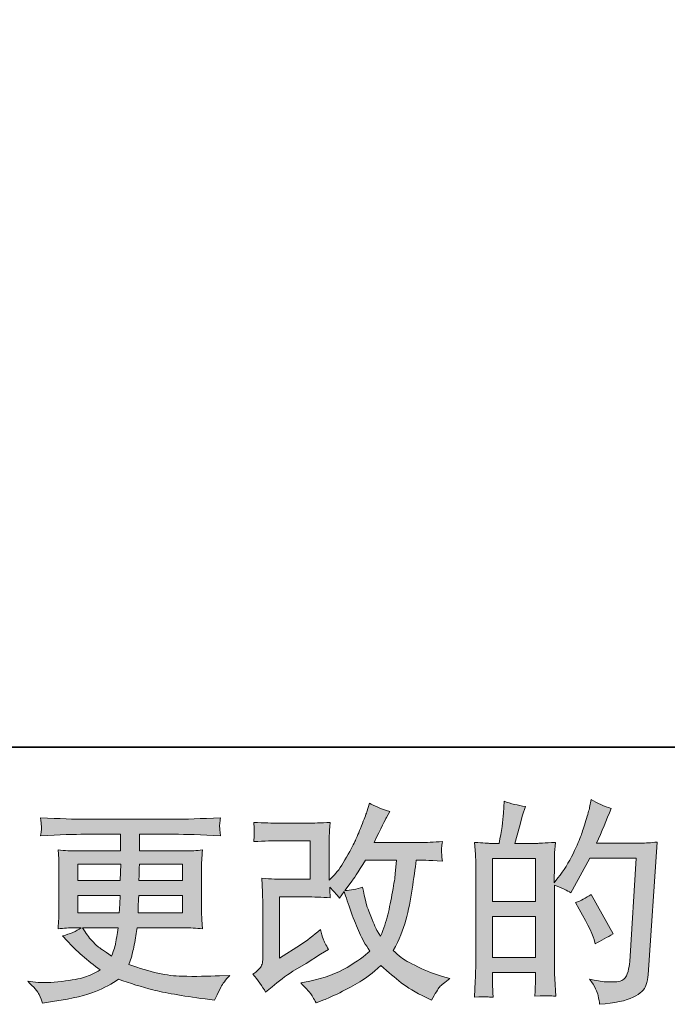
# Model space of a CAD drawing. Units: inches. Extents: x -617 to 800, y -658 to 349.
# Drawn here: x -20 to 81, y -657 to -504 of the extents above; entities that cross this region are included whole.
import ezdxf

# ---------------------------------------------------------------- set-up
doc = ezdxf.new("R2010")
doc.units = ezdxf.units.IN
doc.header["$MEASUREMENT"] = 0
doc.layers.add('图层 1', color=7, linetype='Continuous')

msp = doc.modelspace()

# ---------------------------------------------------------------- hatches: boundary and pattern name
at = {"layer": '图层 1'}
h = msp.add_hatch(color=7, dxfattribs=at)
h.dxf.hatch_style = 2
edge = h.paths.add_edge_path()
edge.add_spline(control_points=[(18.22, -655.5), (18.22, -655.5), (19.22, -654.63), (19.22, -654.63), (20.21, -653.79), (21.29, -652.98), (22.49, -652.21), (22.49, -652.21), (24.55, -650.98), (24.55, -650.98), (24.55, -650.98), (26.77, -649.55), (26.77, -649.55), (26.77, -649.55), (28.04, -648.79), (28.04, -648.79), (27.64, -648.1), (27.37, -647.56), (27.22, -647.17), (27.08, -646.78), (26.93, -646.3), (26.77, -645.7), (25.69, -646.65), (24.66, -647.44), (23.68, -648.06), (23.68, -648.06), (20.4, -650.18), (20.4, -650.18), (20.4, -650.18), (20.4, -640.59), (20.4, -640.59), (20.4, -640.59), (24.55, -640.59), (24.55, -640.59), (25.69, -640.59), (26.94, -640.64), (28.32, -640.75), (28.27, -640.2), (28.25, -639.64), (28.25, -639.06), (28.76, -639.62), (29.27, -640.19), (29.78, -640.79), (29.78, -640.79), (30.5, -639.76), (30.5, -639.76), (30.77, -640.62), (31.13, -641.68), (31.58, -642.96), (32.04, -644.23), (32.47, -645.31), (32.88, -646.21), (33.29, -647.11), (33.82, -648.06), (34.49, -649.05), (33.74, -649.81), (32.55, -650.66), (30.94, -651.61), (29.32, -652.56), (27.39, -653.27), (25.13, -653.74), (25.13, -653.74), (23.73, -654.03), (23.73, -654.03), (24.48, -654.81), (24.97, -655.34), (25.2, -655.64), (25.42, -655.94), (25.73, -656.45), (26.09, -657.16), (26.09, -657.16), (27.33, -656.69), (27.33, -656.69), (27.8, -656.51), (28.63, -656.14), (29.8, -655.56), (30.98, -654.99), (32.02, -654.42), (32.93, -653.88), (33.83, -653.34), (34.93, -652.49), (36.21, -651.31), (37.41, -652.37), (38.48, -653.27), (39.4, -654), (40.33, -654.73), (41.63, -655.51), (43.32, -656.33), (43.32, -656.33), (44.12, -656.72), (44.12, -656.72), (44.74, -655.66), (45.16, -654.98), (45.41, -654.68), (45.65, -654.38), (46.2, -653.94), (47.03, -653.34), (47.03, -653.34), (45.84, -653.01), (45.84, -653.01), (44.63, -652.67), (43.35, -652.18), (42.01, -651.52), (40.67, -650.87), (39.79, -650.38), (39.39, -650.05), (38.98, -649.72), (38.57, -649.35), (38.17, -648.96), (39.08, -647.32), (39.73, -645.73), (40.14, -644.21), (40.53, -642.68), (40.86, -641.08), (41.11, -639.4), (41.36, -637.73), (41.58, -636.21), (41.76, -634.83), (41.76, -634.83), (42.29, -634.83), (42.29, -634.83), (42.38, -634.83), (43.56, -634.89), (45.84, -635), (45.75, -634.15), (45.7, -633.65), (45.69, -633.5), (45.68, -633.34), (45.69, -633.15), (45.71, -632.92), (45.73, -632.69), (45.78, -632.36), (45.84, -631.92), (44.49, -632.06), (43.31, -632.11), (42.29, -632.09), (42.29, -632.09), (35.16, -632.09), (35.16, -632.09), (36.26, -629.81), (36.91, -628.52), (37.11, -628.18), (37.11, -628.18), (37.64, -627.25), (37.64, -627.25), (36.2, -626.81), (35.14, -626.37), (34.46, -625.93), (34.46, -625.93), (34.03, -627.32), (34.03, -627.32), (33.89, -627.72), (33.61, -628.45), (33.19, -629.5), (32.77, -630.55), (32.46, -631.32), (32.25, -631.77), (32.04, -632.22), (31.58, -633.09), (30.87, -634.36), (30.16, -635.63), (29.53, -636.56), (28.98, -637.14), (28.98, -637.14), (28.14, -638), (28.14, -638), (28.14, -638), (28.14, -632.55), (28.14, -632.55), (28.14, -632.02), (28.15, -631.51), (28.16, -631.04), (28.17, -630.55), (28.22, -629.85), (28.32, -628.95), (26.86, -629.04), (25.68, -629.07), (24.79, -629.07), (24.79, -629.07), (20.34, -629.07), (20.34, -629.07), (19.27, -629.07), (17.95, -629.04), (16.35, -628.95), (16.35, -628.95), (16.45, -629.83), (16.45, -629.83), (16.45, -629.83), (16.45, -630.45), (16.45, -630.45), (16.45, -630.45), (16.45, -630.91), (16.45, -630.91), (16.43, -631.15), (16.39, -631.49), (16.35, -631.96), (18.08, -631.87), (19.44, -631.82), (20.43, -631.82), (20.43, -631.82), (25.18, -631.82), (25.18, -631.82), (25.18, -631.82), (25.18, -637.84), (25.18, -637.84), (25.18, -637.84), (21.27, -637.84), (21.27, -637.84), (20.25, -637.84), (19.04, -637.79), (17.62, -637.68), (17.62, -637.68), (17.73, -639.87), (17.73, -639.87), (17.76, -640.88), (17.79, -641.53), (17.79, -641.82), (17.79, -641.82), (17.79, -649.82), (17.79, -649.82), (17.79, -650.26), (17.76, -650.62), (17.71, -650.89), (17.65, -651.17), (17.55, -651.41), (17.41, -651.62), (17.27, -651.83), (16.87, -652.19), (16.23, -652.67), (17.03, -653.6), (17.69, -654.54), (18.22, -655.5)], knot_values=[0, 0, 0, 0, 0.352778, 0.352778, 0.352778, 0.705556, 0.705556, 0.705556, 1.058333, 1.058333, 1.058333, 1.411111, 1.411111, 1.411111, 1.763889, 1.763889, 1.763889, 2.116667, 2.116667, 2.116667, 2.469444, 2.469444, 2.469444, 2.822222, 2.822222, 2.822222, 3.175, 3.175, 3.175, 3.527778, 3.527778, 3.527778, 3.880556, 3.880556, 3.880556, 4.233333, 4.233333, 4.233333, 4.586111, 4.586111, 4.586111, 4.938889, 4.938889, 4.938889, 5.291667, 5.291667, 5.291667, 5.644444, 5.644444, 5.644444, 5.997222, 5.997222, 5.997222, 6.35, 6.35, 6.35, 6.702778, 6.702778, 6.702778, 7.055556, 7.055556, 7.055556, 7.408333, 7.408333, 7.408333, 7.761111, 7.761111, 7.761111, 8.113889, 8.113889, 8.113889, 8.466667, 8.466667, 8.466667, 8.819444, 8.819444, 8.819444, 9.172222, 9.172222, 9.172222, 9.525, 9.525, 9.525, 9.877778, 9.877778, 9.877778, 10.230556, 10.230556, 10.230556, 10.583333, 10.583333, 10.583333, 10.936111, 10.936111, 10.936111, 11.288889, 11.288889, 11.288889, 11.641667, 11.641667, 11.641667, 11.994444, 11.994444, 11.994444, 12.347222, 12.347222, 12.347222, 12.7, 12.7, 12.7, 13.052778, 13.052778, 13.052778, 13.405556, 13.405556, 13.405556, 13.758333, 13.758333, 13.758333, 14.111111, 14.111111, 14.111111, 14.463889, 14.463889, 14.463889, 14.816667, 14.816667, 14.816667, 15.169444, 15.169444, 15.169444, 15.522222, 15.522222, 15.522222, 15.875, 15.875, 15.875, 16.227778, 16.227778, 16.227778, 16.580556, 16.580556, 16.580556, 16.933333, 16.933333, 16.933333, 17.286111, 17.286111, 17.286111, 17.638889, 17.638889, 17.638889, 17.991667, 17.991667, 17.991667, 18.344444, 18.344444, 18.344444, 18.697222, 18.697222, 18.697222, 19.05, 19.05, 19.05, 19.402778, 19.402778, 19.402778, 19.755556, 19.755556, 19.755556, 20.108333, 20.108333, 20.108333, 20.461111, 20.461111, 20.461111, 20.813889, 20.813889, 20.813889, 21.166667, 21.166667, 21.166667, 21.519444, 21.519444, 21.519444, 21.872222, 21.872222, 21.872222, 22.225, 22.225, 22.225, 22.577778, 22.577778, 22.577778, 22.930556, 22.930556, 22.930556, 23.283333, 23.283333, 23.283333, 23.636111, 23.636111, 23.636111, 23.988889, 23.988889, 23.988889, 24.341667, 24.341667, 24.341667, 24.694444, 24.694444, 24.694444, 25.047222, 25.047222, 25.047222, 25.4, 25.4, 25.4, 25.752778, 25.752778, 25.752778, 26.105556, 26.105556, 26.105556, 26.458333, 26.458333, 26.458333, 26.811111, 26.811111, 26.811111, 27.163889, 27.163889, 27.163889, 27.163889], degree=3, periodic=0)
edge.add_line((18.22, -655.5), (18.22, -655.5))
edge = h.paths.add_edge_path()
edge.add_spline(control_points=[(30.6, -639.58), (30.6, -639.58), (31.73, -638.09), (31.73, -638.09), (31.89, -637.89), (32.59, -636.8), (33.82, -634.83), (33.82, -634.83), (38.67, -634.83), (38.67, -634.83), (38.67, -634.83), (38.48, -636.99), (38.48, -636.99), (38.43, -637.52), (38.29, -638.45), (38.05, -639.78), (37.82, -641.11), (37.57, -642.3), (37.31, -643.37), (37.05, -644.43), (36.67, -645.56), (36.18, -646.75), (36.18, -646.75), (35.65, -645.89), (35.65, -645.89), (35.58, -645.82), (35.33, -645.24), (34.89, -644.13), (34.89, -644.13), (34.32, -642.8), (34.32, -642.8), (34.05, -642.14), (33.74, -640.89), (33.36, -639.05), (32.45, -639.4), (31.53, -639.58), (30.6, -639.58)], knot_values=[0, 0, 0, 0, 0.352778, 0.352778, 0.352778, 0.705556, 0.705556, 0.705556, 1.058333, 1.058333, 1.058333, 1.411111, 1.411111, 1.411111, 1.763889, 1.763889, 1.763889, 2.116667, 2.116667, 2.116667, 2.469444, 2.469444, 2.469444, 2.822222, 2.822222, 2.822222, 3.175, 3.175, 3.175, 3.527778, 3.527778, 3.527778, 3.880556, 3.880556, 3.880556, 4.233333, 4.233333, 4.233333, 4.233333], degree=3, periodic=0)
edge.add_line((30.6, -639.58), (30.6, -639.58))
h = msp.add_hatch(color=7, dxfattribs=at)
h.dxf.hatch_style = 2
h.paths.add_polyline_path([(53.69, -643.65), (60.37, -643.65), (60.37, -650.07), (53.69, -650.07)])
h.paths.add_polyline_path([(53.69, -634.58), (60.37, -634.58), (60.37, -641.31), (53.69, -641.31)])
edge = h.paths.add_edge_path()
edge.add_spline(control_points=[(52.78, -656.2), (53.01, -656.23), (53.35, -656.25), (53.79, -656.27), (53.72, -655.3), (53.69, -654.64), (53.69, -654.31), (53.69, -654.31), (53.69, -652.42), (53.69, -652.42), (53.69, -652.42), (60.37, -652.42), (60.37, -652.42), (60.37, -652.42), (60.37, -654.31), (60.37, -654.31), (60.37, -654.47), (60.36, -654.7), (60.34, -655.04), (60.32, -655.37), (60.31, -655.73), (60.31, -656.1), (61.52, -656.06), (62.25, -656.04), (62.49, -656.05), (62.73, -656.06), (63.09, -656.08), (63.57, -656.1), (63.57, -656.1), (63.41, -653.38), (63.41, -653.38), (63.36, -652.74), (63.34, -651.89), (63.34, -650.83), (63.34, -650.83), (63.34, -638.75), (63.34, -638.75), (64.51, -639.19), (65.38, -639.59), (65.93, -639.95), (65.93, -639.95), (66.19, -639.48), (66.19, -639.48), (66.19, -639.48), (68.89, -634.54), (68.89, -634.54), (68.89, -634.54), (76.12, -634.54), (76.12, -634.54), (76.12, -634.54), (75.12, -650.7), (75.12, -650.7), (75.08, -651.21), (74.99, -651.72), (74.86, -652.24), (74.73, -652.76), (74.5, -653.17), (74.18, -653.47), (73.86, -653.76), (73.14, -653.91), (72.01, -653.89), (71.25, -653.89), (70.44, -653.79), (69.58, -653.59), (69.58, -653.59), (68.85, -653.43), (68.85, -653.43), (69.65, -654.6), (70.1, -655.46), (70.19, -656.02), (70.29, -656.57), (70.37, -657.02), (70.41, -657.38), (72.78, -657.2), (74.53, -656.82), (75.66, -656.26), (76.78, -655.69), (77.45, -655.1), (77.65, -654.46), (77.85, -653.81), (77.97, -653.25), (78.01, -652.76), (78.01, -652.76), (79.41, -632.02), (79.41, -632.02), (78.48, -632.13), (77.6, -632.19), (76.78, -632.19), (76.78, -632.19), (69.95, -632.19), (69.95, -632.19), (70.74, -630.39), (71.5, -628.6), (72.21, -626.79), (71.14, -626.43), (70.1, -625.97), (69.08, -625.39), (69.08, -625.39), (68.85, -626.62), (68.85, -626.62), (68.76, -627), (68.56, -627.69), (68.25, -628.68), (67.95, -629.68), (67.7, -630.44), (67.52, -630.98), (67.34, -631.53), (66.92, -632.49), (66.26, -633.85), (65.6, -635.22), (64.81, -636.48), (63.9, -637.63), (63.9, -637.63), (63.3, -638.4), (63.3, -638.4), (63.3, -638.4), (63.34, -635.61), (63.34, -635.61), (63.34, -634.92), (63.34, -634.38), (63.36, -633.98), (63.37, -633.58), (63.42, -632.94), (63.51, -632.07), (61.8, -632.18), (60.84, -632.23), (60.62, -632.23), (60.62, -632.23), (57.17, -632.23), (57.17, -632.23), (57.17, -632.23), (57.87, -629.64), (57.87, -629.64), (57.87, -629.64), (58.37, -627.82), (58.37, -627.82), (58.37, -627.82), (58.83, -626.46), (58.83, -626.46), (57.64, -626.3), (56.52, -626.03), (55.48, -625.63), (55.48, -625.63), (55.38, -627.52), (55.38, -627.52), (55.32, -628.74), (55.08, -630.31), (54.69, -632.23), (54.69, -632.23), (53.37, -632.23), (53.37, -632.23), (53.05, -632.23), (52.23, -632.18), (50.88, -632.07), (50.88, -632.07), (51.01, -633.92), (51.01, -633.92), (51.05, -634.52), (51.08, -635.11), (51.08, -635.65), (51.08, -635.65), (51.08, -650.84), (51.08, -650.84), (51.05, -651.69), (51.02, -652.51), (51, -653.28), (50.96, -654.06), (50.91, -655.05), (50.84, -656.27), (51.9, -656.2), (52.55, -656.18), (52.78, -656.2)], knot_values=[0, 0, 0, 0, 0.352778, 0.352778, 0.352778, 0.705556, 0.705556, 0.705556, 1.058333, 1.058333, 1.058333, 1.411111, 1.411111, 1.411111, 1.763889, 1.763889, 1.763889, 2.116667, 2.116667, 2.116667, 2.469444, 2.469444, 2.469444, 2.822222, 2.822222, 2.822222, 3.175, 3.175, 3.175, 3.527778, 3.527778, 3.527778, 3.880556, 3.880556, 3.880556, 4.233333, 4.233333, 4.233333, 4.586111, 4.586111, 4.586111, 4.938889, 4.938889, 4.938889, 5.291667, 5.291667, 5.291667, 5.644444, 5.644444, 5.644444, 5.997222, 5.997222, 5.997222, 6.35, 6.35, 6.35, 6.702778, 6.702778, 6.702778, 7.055556, 7.055556, 7.055556, 7.408333, 7.408333, 7.408333, 7.761111, 7.761111, 7.761111, 8.113889, 8.113889, 8.113889, 8.466667, 8.466667, 8.466667, 8.819444, 8.819444, 8.819444, 9.172222, 9.172222, 9.172222, 9.525, 9.525, 9.525, 9.877778, 9.877778, 9.877778, 10.230556, 10.230556, 10.230556, 10.583333, 10.583333, 10.583333, 10.936111, 10.936111, 10.936111, 11.288889, 11.288889, 11.288889, 11.641667, 11.641667, 11.641667, 11.994444, 11.994444, 11.994444, 12.347222, 12.347222, 12.347222, 12.7, 12.7, 12.7, 13.052778, 13.052778, 13.052778, 13.405556, 13.405556, 13.405556, 13.758333, 13.758333, 13.758333, 14.111111, 14.111111, 14.111111, 14.463889, 14.463889, 14.463889, 14.816667, 14.816667, 14.816667, 15.169444, 15.169444, 15.169444, 15.522222, 15.522222, 15.522222, 15.875, 15.875, 15.875, 16.227778, 16.227778, 16.227778, 16.580556, 16.580556, 16.580556, 16.933333, 16.933333, 16.933333, 17.286111, 17.286111, 17.286111, 17.638889, 17.638889, 17.638889, 17.991667, 17.991667, 17.991667, 18.344444, 18.344444, 18.344444, 18.697222, 18.697222, 18.697222, 19.05, 19.05, 19.05, 19.402778, 19.402778, 19.402778, 19.755556, 19.755556, 19.755556, 20.108333, 20.108333, 20.108333, 20.108333], degree=3, periodic=0)
edge.add_line((52.78, -656.2), (52.78, -656.2))
edge = h.paths.add_edge_path()
edge.add_spline(control_points=[(69.55, -647.27), (69.55, -647.27), (69.71, -647.94), (69.71, -647.94), (70.66, -647.41), (71.61, -646.89), (72.53, -646.38), (72.53, -646.38), (69.08, -640.2), (69.08, -640.2), (68.28, -640.75), (67.47, -641.19), (66.62, -641.49), (68.28, -644.29), (69.26, -646.21), (69.55, -647.27)], knot_values=[0, 0, 0, 0, 0.352778, 0.352778, 0.352778, 0.705556, 0.705556, 0.705556, 1.058333, 1.058333, 1.058333, 1.411111, 1.411111, 1.411111, 1.763889, 1.763889, 1.763889, 1.763889], degree=3, periodic=0)
edge.add_line((69.55, -647.27), (69.55, -647.27))
h = msp.add_hatch(color=7, dxfattribs=at)
h.dxf.hatch_style = 2
h.paths.add_polyline_path([(-11.12, -635.5), (-4.44, -635.5), (-4.51, -638.02), (-11.12, -638.02)])
edge = h.paths.add_edge_path()
edge.add_spline(control_points=[(-11.12, -640.37), (-11.12, -640.37), (-4.54, -640.37), (-4.54, -640.37), (-4.54, -640.37), (-4.57, -641.73), (-4.57, -641.73), (-4.6, -641.88), (-4.63, -642.33), (-4.68, -643.07), (-4.68, -643.07), (-11.12, -643.07), (-11.12, -643.07), (-11.12, -643.07), (-11.12, -640.37), (-11.12, -640.37)], knot_values=[0, 0, 0, 0, 1, 1, 1, 2, 2, 2, 3, 3, 3, 4, 4, 4, 5, 5, 5, 5], degree=3, periodic=0)
edge = h.paths.add_edge_path()
edge.add_spline(control_points=[(-4.85, -645.41), (-4.85, -645.41), (-4.95, -646.14), (-4.95, -646.14), (-5.09, -647.05), (-5.18, -647.64), (-5.24, -647.9), (-5.29, -648.17), (-5.49, -648.81), (-5.85, -649.83), (-7.02, -649.05), (-7.74, -648.56), (-8.01, -648.35), (-8.28, -648.14), (-8.6, -647.82), (-8.99, -647.38), (-9.37, -646.95), (-9.84, -646.3), (-10.4, -645.41), (-10.4, -645.41), (-4.85, -645.41), (-4.85, -645.41)], knot_values=[0, 0, 0, 0, 1, 1, 1, 2, 2, 2, 3, 3, 3, 4, 4, 4, 5, 5, 5, 6, 6, 6, 7, 7, 7, 7], degree=3, periodic=0)
edge = h.paths.add_edge_path()
edge.add_spline(control_points=[(-1.72, -643.07), (-1.72, -643.07), (-1.69, -641.86), (-1.69, -641.86), (-1.69, -641.68), (-1.67, -641.19), (-1.62, -640.37), (-1.62, -640.37), (5.22, -640.37), (5.22, -640.37), (5.22, -640.37), (5.22, -643.07), (5.22, -643.07), (5.22, -643.07), (-1.72, -643.07), (-1.72, -643.07)], knot_values=[0, 0, 0, 0, 1, 1, 1, 2, 2, 2, 3, 3, 3, 4, 4, 4, 5, 5, 5, 5], degree=3, periodic=0)
edge = h.paths.add_edge_path()
edge.add_spline(control_points=[(-1.59, -638.02), (-1.59, -638.02), (-1.56, -637.2), (-1.56, -637.2), (-1.56, -636.95), (-1.54, -636.38), (-1.52, -635.5), (-1.52, -635.5), (5.22, -635.5), (5.22, -635.5), (5.22, -635.5), (5.22, -638.02), (5.22, -638.02), (5.22, -638.02), (-1.59, -638.02), (-1.59, -638.02)], knot_values=[0, 0, 0, 0, 1, 1, 1, 2, 2, 2, 3, 3, 3, 4, 4, 4, 5, 5, 5, 5], degree=3, periodic=0)
edge = h.paths.add_edge_path()
edge.add_spline(control_points=[(-17.17, -655.87), (-16.95, -656.36), (-16.77, -656.8), (-16.64, -657.2), (-16.64, -657.2), (-14.78, -656.9), (-14.78, -656.9), (-11.9, -656.46), (-9.76, -655.95), (-8.38, -655.38), (-7, -654.82), (-5.79, -654.18), (-4.77, -653.45), (-2.94, -654.11), (-1.15, -654.67), (0.61, -655.12), (2.36, -655.57), (5.09, -656.05), (8.78, -656.54), (8.78, -656.54), (10.24, -656.74), (10.24, -656.74), (10.24, -656.74), (10.64, -655.91), (10.64, -655.91), (10.64, -655.91), (11.2, -654.71), (11.2, -654.71), (11.49, -654.18), (11.96, -653.56), (12.6, -652.85), (12.6, -652.85), (11.01, -652.92), (11.01, -652.92), (9.26, -653.01), (7.28, -653.03), (5.1, -652.99), (2.9, -652.96), (0.15, -652.35), (-3.15, -651.16), (-3.15, -651.16), (-2.75, -650), (-2.75, -650), (-2.66, -649.71), (-2.52, -649.07), (-2.32, -648.07), (-2.12, -647.07), (-1.96, -646.19), (-1.85, -645.41), (-1.85, -645.41), (5.49, -645.41), (5.49, -645.41), (6.4, -645.41), (7.35, -645.47), (8.35, -645.58), (8.35, -645.58), (8.25, -644.19), (8.25, -644.19), (8.21, -643.6), (8.19, -643.09), (8.19, -642.67), (8.19, -642.67), (8.19, -636.03), (8.19, -636.03), (8.19, -635.72), (8.2, -635.33), (8.23, -634.87), (8.27, -634.4), (8.3, -633.87), (8.35, -633.25), (7.42, -633.36), (6.54, -633.42), (5.69, -633.42), (5.69, -633.42), (-1.51, -633.42), (-1.51, -633.42), (-1.51, -633.42), (-1.51, -630.81), (-1.51, -630.81), (-1.51, -630.81), (3.87, -630.81), (3.87, -630.81), (5.7, -630.81), (8.14, -630.88), (11.17, -631.04), (11.08, -630.25), (11.04, -629.79), (11.02, -629.67), (11.01, -629.53), (11.02, -629.36), (11.04, -629.14), (11.06, -628.91), (11.1, -628.61), (11.17, -628.22), (8.09, -628.38), (5.65, -628.46), (3.83, -628.46), (3.83, -628.46), (-9.96, -628.46), (-9.96, -628.46), (-11.66, -628.46), (-13.99, -628.38), (-16.96, -628.22), (-16.89, -628.83), (-16.85, -629.26), (-16.84, -629.53), (-16.83, -629.81), (-16.83, -630.03), (-16.84, -630.19), (-16.85, -630.34), (-16.89, -630.63), (-16.96, -631.04), (-13.97, -630.88), (-11.65, -630.81), (-9.99, -630.81), (-9.99, -630.81), (-4.48, -630.81), (-4.48, -630.81), (-4.48, -630.81), (-4.48, -633.42), (-4.48, -633.42), (-4.48, -633.42), (-11.23, -633.42), (-11.23, -633.42), (-12.18, -633.42), (-13.18, -633.36), (-14.22, -633.25), (-14.22, -633.25), (-14.12, -634.67), (-14.12, -634.67), (-14.09, -634.96), (-14.08, -635.41), (-14.08, -636.03), (-14.08, -636.03), (-14.08, -642.7), (-14.08, -642.7), (-14.08, -643.19), (-14.09, -643.63), (-14.12, -644.02), (-14.14, -644.42), (-14.17, -644.94), (-14.22, -645.58), (-13.31, -645.47), (-12.46, -645.41), (-11.66, -645.41), (-11.66, -645.41), (-10.63, -645.41), (-10.63, -645.41), (-11.39, -645.97), (-12.34, -646.39), (-13.52, -646.68), (-13.52, -646.68), (-12.82, -647.44), (-12.82, -647.44), (-11.39, -649.03), (-9.65, -650.55), (-7.63, -651.99), (-8.5, -652.52), (-9.31, -652.91), (-10.08, -653.15), (-10.84, -653.39), (-12.04, -653.61), (-13.65, -653.81), (-15.27, -654.01), (-16.64, -654.05), (-17.77, -653.91), (-17.77, -653.91), (-18.96, -653.78), (-18.96, -653.78), (-17.99, -654.69), (-17.39, -655.38), (-17.17, -655.87)], knot_values=[0, 0, 0, 0, 0.352778, 0.352778, 0.352778, 0.705556, 0.705556, 0.705556, 1.058333, 1.058333, 1.058333, 1.411111, 1.411111, 1.411111, 1.763889, 1.763889, 1.763889, 2.116667, 2.116667, 2.116667, 2.469444, 2.469444, 2.469444, 2.822222, 2.822222, 2.822222, 3.175, 3.175, 3.175, 3.527778, 3.527778, 3.527778, 3.880556, 3.880556, 3.880556, 4.233333, 4.233333, 4.233333, 4.586111, 4.586111, 4.586111, 4.938889, 4.938889, 4.938889, 5.291667, 5.291667, 5.291667, 5.644444, 5.644444, 5.644444, 5.997222, 5.997222, 5.997222, 6.35, 6.35, 6.35, 6.702778, 6.702778, 6.702778, 7.055556, 7.055556, 7.055556, 7.408333, 7.408333, 7.408333, 7.761111, 7.761111, 7.761111, 8.113889, 8.113889, 8.113889, 8.466667, 8.466667, 8.466667, 8.819444, 8.819444, 8.819444, 9.172222, 9.172222, 9.172222, 9.525, 9.525, 9.525, 9.877778, 9.877778, 9.877778, 10.230556, 10.230556, 10.230556, 10.583333, 10.583333, 10.583333, 10.936111, 10.936111, 10.936111, 11.288889, 11.288889, 11.288889, 11.641667, 11.641667, 11.641667, 11.994444, 11.994444, 11.994444, 12.347222, 12.347222, 12.347222, 12.7, 12.7, 12.7, 13.052778, 13.052778, 13.052778, 13.405556, 13.405556, 13.405556, 13.758333, 13.758333, 13.758333, 14.111111, 14.111111, 14.111111, 14.463889, 14.463889, 14.463889, 14.816667, 14.816667, 14.816667, 15.169444, 15.169444, 15.169444, 15.522222, 15.522222, 15.522222, 15.875, 15.875, 15.875, 16.227778, 16.227778, 16.227778, 16.580556, 16.580556, 16.580556, 16.933333, 16.933333, 16.933333, 17.286111, 17.286111, 17.286111, 17.638889, 17.638889, 17.638889, 17.991667, 17.991667, 17.991667, 18.344444, 18.344444, 18.344444, 18.697222, 18.697222, 18.697222, 19.05, 19.05, 19.05, 19.402778, 19.402778, 19.402778, 19.755556, 19.755556, 19.755556, 20.108333, 20.108333, 20.108333, 20.108333], degree=3, periodic=0)
edge.add_line((-17.17, -655.87), (-17.17, -655.87))

# ---------------------------------------------------------------- linework, layer by layer
at = {"layer": '图层 1', "color": 7, "lineweight": 35}
msp.add_lwpolyline([(799.63, -617.21), (-613.76, -617.21), (-613.76, 298.28), (799.63, 298.28), (799.63, -617.21)], dxfattribs=at)
at = {"layer": '图层 1', "color": 7, "lineweight": 0}
for points in [[(53.69, -634.58), (60.37, -634.58), (60.37, -641.31), (53.69, -641.31), (53.69, -634.58)], [(-11.12, -635.5), (-4.44, -635.5), (-4.51, -638.02), (-11.12, -638.02), (-11.12, -635.5)], [(53.69, -643.65), (60.37, -643.65), (60.37, -650.07), (53.69, -650.07), (53.69, -643.65)]]:
    msp.add_lwpolyline(points, dxfattribs=at)
for points, knots in [([(18.22, -655.5), (18.22, -655.5), (19.22, -654.63), (19.22, -654.63), (20.21, -653.79), (21.29, -652.98), (22.49, -652.21), (22.49, -652.21), (24.55, -650.98), (24.55, -650.98), (24.55, -650.98), (26.77, -649.55), (26.77, -649.55), (26.77, -649.55), (28.04, -648.79), (28.04, -648.79), (27.64, -648.1), (27.37, -647.56), (27.22, -647.17), (27.08, -646.78), (26.93, -646.3), (26.77, -645.7), (25.69, -646.65), (24.66, -647.44), (23.68, -648.06), (23.68, -648.06), (20.4, -650.18), (20.4, -650.18), (20.4, -650.18), (20.4, -640.59), (20.4, -640.59), (20.4, -640.59), (24.55, -640.59), (24.55, -640.59), (25.69, -640.59), (26.94, -640.64), (28.32, -640.75), (28.27, -640.2), (28.25, -639.64), (28.25, -639.06), (28.76, -639.62), (29.27, -640.19), (29.78, -640.79), (29.78, -640.79), (30.5, -639.76), (30.5, -639.76), (30.77, -640.62), (31.13, -641.68), (31.58, -642.96), (32.04, -644.23), (32.47, -645.31), (32.88, -646.21), (33.29, -647.11), (33.82, -648.06), (34.49, -649.05), (33.74, -649.81), (32.55, -650.66), (30.94, -651.61), (29.32, -652.56), (27.39, -653.27), (25.13, -653.74), (25.13, -653.74), (23.73, -654.03), (23.73, -654.03), (24.48, -654.81), (24.97, -655.34), (25.2, -655.64), (25.42, -655.94), (25.73, -656.45), (26.09, -657.16), (26.09, -657.16), (27.33, -656.69), (27.33, -656.69), (27.8, -656.51), (28.63, -656.14), (29.8, -655.56), (30.98, -654.99), (32.02, -654.42), (32.93, -653.88), (33.83, -653.34), (34.93, -652.49), (36.21, -651.31), (37.41, -652.37), (38.48, -653.27), (39.4, -654), (40.33, -654.73), (41.63, -655.51), (43.32, -656.33), (43.32, -656.33), (44.12, -656.72), (44.12, -656.72), (44.74, -655.66), (45.16, -654.98), (45.41, -654.68), (45.65, -654.38), (46.2, -653.94), (47.03, -653.34), (47.03, -653.34), (45.84, -653.01), (45.84, -653.01), (44.63, -652.67), (43.35, -652.18), (42.01, -651.52), (40.67, -650.87), (39.79, -650.38), (39.39, -650.05), (38.98, -649.72), (38.57, -649.35), (38.17, -648.96), (39.08, -647.32), (39.73, -645.73), (40.14, -644.21), (40.53, -642.68), (40.86, -641.08), (41.11, -639.4), (41.36, -637.73), (41.58, -636.21), (41.76, -634.83), (41.76, -634.83), (42.29, -634.83), (42.29, -634.83), (42.38, -634.83), (43.56, -634.89), (45.84, -635), (45.75, -634.15), (45.7, -633.65), (45.69, -633.5), (45.68, -633.34), (45.69, -633.15), (45.71, -632.92), (45.73, -632.69), (45.78, -632.36), (45.84, -631.92), (44.49, -632.06), (43.31, -632.11), (42.29, -632.09), (42.29, -632.09), (35.16, -632.09), (35.16, -632.09), (36.26, -629.81), (36.91, -628.52), (37.11, -628.18), (37.11, -628.18), (37.64, -627.25), (37.64, -627.25), (36.2, -626.81), (35.14, -626.37), (34.46, -625.93), (34.46, -625.93), (34.03, -627.32), (34.03, -627.32), (33.89, -627.72), (33.61, -628.45), (33.19, -629.5), (32.77, -630.55), (32.46, -631.32), (32.25, -631.77), (32.04, -632.22), (31.58, -633.09), (30.87, -634.36), (30.16, -635.63), (29.53, -636.56), (28.98, -637.14), (28.98, -637.14), (28.14, -638), (28.14, -638), (28.14, -638), (28.14, -632.55), (28.14, -632.55), (28.14, -632.02), (28.15, -631.51), (28.16, -631.04), (28.17, -630.55), (28.22, -629.85), (28.32, -628.95), (26.86, -629.04), (25.68, -629.07), (24.79, -629.07), (24.79, -629.07), (20.34, -629.07), (20.34, -629.07), (19.27, -629.07), (17.95, -629.04), (16.35, -628.95), (16.35, -628.95), (16.45, -629.83), (16.45, -629.83), (16.45, -629.83), (16.45, -630.45), (16.45, -630.45), (16.45, -630.45), (16.45, -630.91), (16.45, -630.91), (16.43, -631.15), (16.39, -631.49), (16.35, -631.96), (18.08, -631.87), (19.44, -631.82), (20.43, -631.82), (20.43, -631.82), (25.18, -631.82), (25.18, -631.82), (25.18, -631.82), (25.18, -637.84), (25.18, -637.84), (25.18, -637.84), (21.27, -637.84), (21.27, -637.84), (20.25, -637.84), (19.04, -637.79), (17.62, -637.68), (17.62, -637.68), (17.73, -639.87), (17.73, -639.87), (17.76, -640.88), (17.79, -641.53), (17.79, -641.82), (17.79, -641.82), (17.79, -649.82), (17.79, -649.82), (17.79, -650.26), (17.76, -650.62), (17.71, -650.89), (17.65, -651.17), (17.55, -651.41), (17.41, -651.62), (17.27, -651.83), (16.87, -652.19), (16.23, -652.67), (17.03, -653.6), (17.69, -654.54), (18.22, -655.5)], [0, 0, 0, 0, 1, 1, 1, 2, 2, 2, 3, 3, 3, 4, 4, 4, 5, 5, 5, 6, 6, 6, 7, 7, 7, 8, 8, 8, 9, 9, 9, 10, 10, 10, 11, 11, 11, 12, 12, 12, 13, 13, 13, 14, 14, 14, 15, 15, 15, 16, 16, 16, 17, 17, 17, 18, 18, 18, 19, 19, 19, 20, 20, 20, 21, 21, 21, 22, 22, 22, 23, 23, 23, 24, 24, 24, 25, 25, 25, 26, 26, 26, 27, 27, 27, 28, 28, 28, 29, 29, 29, 30, 30, 30, 31, 31, 31, 32, 32, 32, 33, 33, 33, 34, 34, 34, 35, 35, 35, 36, 36, 36, 37, 37, 37, 38, 38, 38, 39, 39, 39, 40, 40, 40, 41, 41, 41, 42, 42, 42, 43, 43, 43, 44, 44, 44, 45, 45, 45, 46, 46, 46, 47, 47, 47, 48, 48, 48, 49, 49, 49, 50, 50, 50, 51, 51, 51, 52, 52, 52, 53, 53, 53, 54, 54, 54, 55, 55, 55, 56, 56, 56, 57, 57, 57, 58, 58, 58, 59, 59, 59, 60, 60, 60, 61, 61, 61, 62, 62, 62, 63, 63, 63, 64, 64, 64, 65, 65, 65, 66, 66, 66, 67, 67, 67, 68, 68, 68, 69, 69, 69, 70, 70, 70, 71, 71, 71, 72, 72, 72, 73, 73, 73, 74, 74, 74, 75, 75, 75, 76, 76, 76, 77, 77, 77, 77]), ([(52.78, -656.2), (53.01, -656.23), (53.35, -656.25), (53.79, -656.27), (53.72, -655.3), (53.69, -654.64), (53.69, -654.31), (53.69, -654.31), (53.69, -652.42), (53.69, -652.42), (53.69, -652.42), (60.37, -652.42), (60.37, -652.42), (60.37, -652.42), (60.37, -654.31), (60.37, -654.31), (60.37, -654.47), (60.36, -654.7), (60.34, -655.04), (60.32, -655.37), (60.31, -655.73), (60.31, -656.1), (61.52, -656.06), (62.25, -656.04), (62.49, -656.05), (62.73, -656.06), (63.09, -656.08), (63.57, -656.1), (63.57, -656.1), (63.41, -653.38), (63.41, -653.38), (63.36, -652.74), (63.34, -651.89), (63.34, -650.83), (63.34, -650.83), (63.34, -638.75), (63.34, -638.75), (64.51, -639.19), (65.38, -639.59), (65.93, -639.95), (65.93, -639.95), (66.19, -639.48), (66.19, -639.48), (66.19, -639.48), (68.89, -634.54), (68.89, -634.54), (68.89, -634.54), (76.12, -634.54), (76.12, -634.54), (76.12, -634.54), (75.12, -650.7), (75.12, -650.7), (75.08, -651.21), (74.99, -651.72), (74.86, -652.24), (74.73, -652.76), (74.5, -653.17), (74.18, -653.47), (73.86, -653.76), (73.14, -653.91), (72.01, -653.89), (71.25, -653.89), (70.44, -653.79), (69.58, -653.59), (69.58, -653.59), (68.85, -653.43), (68.85, -653.43), (69.65, -654.6), (70.1, -655.46), (70.19, -656.02), (70.29, -656.57), (70.37, -657.02), (70.41, -657.38), (72.78, -657.2), (74.53, -656.82), (75.66, -656.26), (76.78, -655.69), (77.45, -655.1), (77.65, -654.46), (77.85, -653.81), (77.97, -653.25), (78.01, -652.76), (78.01, -652.76), (79.41, -632.02), (79.41, -632.02), (78.48, -632.13), (77.6, -632.19), (76.78, -632.19), (76.78, -632.19), (69.95, -632.19), (69.95, -632.19), (70.74, -630.39), (71.5, -628.6), (72.21, -626.79), (71.14, -626.43), (70.1, -625.97), (69.08, -625.39), (69.08, -625.39), (68.85, -626.62), (68.85, -626.62), (68.76, -627), (68.56, -627.69), (68.25, -628.68), (67.95, -629.68), (67.7, -630.44), (67.52, -630.98), (67.34, -631.53), (66.92, -632.49), (66.26, -633.85), (65.6, -635.22), (64.81, -636.48), (63.9, -637.63), (63.9, -637.63), (63.3, -638.4), (63.3, -638.4), (63.3, -638.4), (63.34, -635.61), (63.34, -635.61), (63.34, -634.92), (63.34, -634.38), (63.36, -633.98), (63.37, -633.58), (63.42, -632.94), (63.51, -632.07), (61.8, -632.18), (60.84, -632.23), (60.62, -632.23), (60.62, -632.23), (57.17, -632.23), (57.17, -632.23), (57.17, -632.23), (57.87, -629.64), (57.87, -629.64), (57.87, -629.64), (58.37, -627.82), (58.37, -627.82), (58.37, -627.82), (58.83, -626.46), (58.83, -626.46), (57.64, -626.3), (56.52, -626.03), (55.48, -625.63), (55.48, -625.63), (55.38, -627.52), (55.38, -627.52), (55.32, -628.74), (55.08, -630.31), (54.69, -632.23), (54.69, -632.23), (53.37, -632.23), (53.37, -632.23), (53.05, -632.23), (52.23, -632.18), (50.88, -632.07), (50.88, -632.07), (51.01, -633.92), (51.01, -633.92), (51.05, -634.52), (51.08, -635.11), (51.08, -635.65), (51.08, -635.65), (51.08, -650.84), (51.08, -650.84), (51.05, -651.69), (51.02, -652.51), (51, -653.28), (50.96, -654.06), (50.91, -655.05), (50.84, -656.27), (51.9, -656.2), (52.55, -656.18), (52.78, -656.2)], [0, 0, 0, 0, 1, 1, 1, 2, 2, 2, 3, 3, 3, 4, 4, 4, 5, 5, 5, 6, 6, 6, 7, 7, 7, 8, 8, 8, 9, 9, 9, 10, 10, 10, 11, 11, 11, 12, 12, 12, 13, 13, 13, 14, 14, 14, 15, 15, 15, 16, 16, 16, 17, 17, 17, 18, 18, 18, 19, 19, 19, 20, 20, 20, 21, 21, 21, 22, 22, 22, 23, 23, 23, 24, 24, 24, 25, 25, 25, 26, 26, 26, 27, 27, 27, 28, 28, 28, 29, 29, 29, 30, 30, 30, 31, 31, 31, 32, 32, 32, 33, 33, 33, 34, 34, 34, 35, 35, 35, 36, 36, 36, 37, 37, 37, 38, 38, 38, 39, 39, 39, 40, 40, 40, 41, 41, 41, 42, 42, 42, 43, 43, 43, 44, 44, 44, 45, 45, 45, 46, 46, 46, 47, 47, 47, 48, 48, 48, 49, 49, 49, 50, 50, 50, 51, 51, 51, 52, 52, 52, 53, 53, 53, 54, 54, 54, 55, 55, 55, 56, 56, 56, 57, 57, 57, 57]), ([(-17.17, -655.87), (-16.95, -656.36), (-16.77, -656.8), (-16.64, -657.2), (-16.64, -657.2), (-14.78, -656.9), (-14.78, -656.9), (-11.9, -656.46), (-9.76, -655.95), (-8.38, -655.38), (-7, -654.82), (-5.79, -654.18), (-4.77, -653.45), (-2.94, -654.11), (-1.15, -654.67), (0.61, -655.12), (2.36, -655.57), (5.09, -656.05), (8.78, -656.54), (8.78, -656.54), (10.24, -656.74), (10.24, -656.74), (10.24, -656.74), (10.64, -655.91), (10.64, -655.91), (10.64, -655.91), (11.2, -654.71), (11.2, -654.71), (11.49, -654.18), (11.96, -653.56), (12.6, -652.85), (12.6, -652.85), (11.01, -652.92), (11.01, -652.92), (9.26, -653.01), (7.28, -653.03), (5.1, -652.99), (2.9, -652.96), (0.15, -652.35), (-3.15, -651.16), (-3.15, -651.16), (-2.75, -650), (-2.75, -650), (-2.66, -649.71), (-2.52, -649.07), (-2.32, -648.07), (-2.12, -647.07), (-1.96, -646.19), (-1.85, -645.41), (-1.85, -645.41), (5.49, -645.41), (5.49, -645.41), (6.4, -645.41), (7.35, -645.47), (8.35, -645.58), (8.35, -645.58), (8.25, -644.19), (8.25, -644.19), (8.21, -643.6), (8.19, -643.09), (8.19, -642.67), (8.19, -642.67), (8.19, -636.03), (8.19, -636.03), (8.19, -635.72), (8.2, -635.33), (8.23, -634.87), (8.27, -634.4), (8.3, -633.87), (8.35, -633.25), (7.42, -633.36), (6.54, -633.42), (5.69, -633.42), (5.69, -633.42), (-1.51, -633.42), (-1.51, -633.42), (-1.51, -633.42), (-1.51, -630.81), (-1.51, -630.81), (-1.51, -630.81), (3.87, -630.81), (3.87, -630.81), (5.7, -630.81), (8.14, -630.88), (11.17, -631.04), (11.08, -630.25), (11.04, -629.79), (11.02, -629.67), (11.01, -629.53), (11.02, -629.36), (11.04, -629.14), (11.06, -628.91), (11.1, -628.61), (11.17, -628.22), (8.09, -628.38), (5.65, -628.46), (3.83, -628.46), (3.83, -628.46), (-9.96, -628.46), (-9.96, -628.46), (-11.66, -628.46), (-13.99, -628.38), (-16.96, -628.22), (-16.89, -628.83), (-16.85, -629.26), (-16.84, -629.53), (-16.83, -629.81), (-16.83, -630.03), (-16.84, -630.19), (-16.85, -630.34), (-16.89, -630.63), (-16.96, -631.04), (-13.97, -630.88), (-11.65, -630.81), (-9.99, -630.81), (-9.99, -630.81), (-4.48, -630.81), (-4.48, -630.81), (-4.48, -630.81), (-4.48, -633.42), (-4.48, -633.42), (-4.48, -633.42), (-11.23, -633.42), (-11.23, -633.42), (-12.18, -633.42), (-13.18, -633.36), (-14.22, -633.25), (-14.22, -633.25), (-14.12, -634.67), (-14.12, -634.67), (-14.09, -634.96), (-14.08, -635.41), (-14.08, -636.03), (-14.08, -636.03), (-14.08, -642.7), (-14.08, -642.7), (-14.08, -643.19), (-14.09, -643.63), (-14.12, -644.02), (-14.14, -644.42), (-14.17, -644.94), (-14.22, -645.58), (-13.31, -645.47), (-12.46, -645.41), (-11.66, -645.41), (-11.66, -645.41), (-10.63, -645.41), (-10.63, -645.41), (-11.39, -645.97), (-12.34, -646.39), (-13.52, -646.68), (-13.52, -646.68), (-12.82, -647.44), (-12.82, -647.44), (-11.39, -649.03), (-9.65, -650.55), (-7.63, -651.99), (-8.5, -652.52), (-9.31, -652.91), (-10.08, -653.15), (-10.84, -653.39), (-12.04, -653.61), (-13.65, -653.81), (-15.27, -654.01), (-16.64, -654.05), (-17.77, -653.91), (-17.77, -653.91), (-18.96, -653.78), (-18.96, -653.78), (-17.99, -654.69), (-17.39, -655.38), (-17.17, -655.87)], [0, 0, 0, 0, 1, 1, 1, 2, 2, 2, 3, 3, 3, 4, 4, 4, 5, 5, 5, 6, 6, 6, 7, 7, 7, 8, 8, 8, 9, 9, 9, 10, 10, 10, 11, 11, 11, 12, 12, 12, 13, 13, 13, 14, 14, 14, 15, 15, 15, 16, 16, 16, 17, 17, 17, 18, 18, 18, 19, 19, 19, 20, 20, 20, 21, 21, 21, 22, 22, 22, 23, 23, 23, 24, 24, 24, 25, 25, 25, 26, 26, 26, 27, 27, 27, 28, 28, 28, 29, 29, 29, 30, 30, 30, 31, 31, 31, 32, 32, 32, 33, 33, 33, 34, 34, 34, 35, 35, 35, 36, 36, 36, 37, 37, 37, 38, 38, 38, 39, 39, 39, 40, 40, 40, 41, 41, 41, 42, 42, 42, 43, 43, 43, 44, 44, 44, 45, 45, 45, 46, 46, 46, 47, 47, 47, 48, 48, 48, 49, 49, 49, 50, 50, 50, 51, 51, 51, 52, 52, 52, 53, 53, 53, 54, 54, 54, 55, 55, 55, 56, 56, 56, 57, 57, 57, 57]), ([(30.6, -639.58), (30.6, -639.58), (31.73, -638.09), (31.73, -638.09), (31.89, -637.89), (32.59, -636.8), (33.82, -634.83), (33.82, -634.83), (38.67, -634.83), (38.67, -634.83), (38.67, -634.83), (38.48, -636.99), (38.48, -636.99), (38.43, -637.52), (38.29, -638.45), (38.05, -639.78), (37.82, -641.11), (37.57, -642.3), (37.31, -643.37), (37.05, -644.43), (36.67, -645.56), (36.18, -646.75), (36.18, -646.75), (35.65, -645.89), (35.65, -645.89), (35.58, -645.82), (35.33, -645.24), (34.89, -644.13), (34.89, -644.13), (34.32, -642.8), (34.32, -642.8), (34.05, -642.14), (33.74, -640.89), (33.36, -639.05), (32.45, -639.4), (31.53, -639.58), (30.6, -639.58)], [0, 0, 0, 0, 1, 1, 1, 2, 2, 2, 3, 3, 3, 4, 4, 4, 5, 5, 5, 6, 6, 6, 7, 7, 7, 8, 8, 8, 9, 9, 9, 10, 10, 10, 11, 11, 11, 12, 12, 12, 12]), ([(-1.59, -638.02), (-1.59, -638.02), (-1.56, -637.2), (-1.56, -637.2), (-1.56, -636.95), (-1.54, -636.38), (-1.52, -635.5), (-1.52, -635.5), (5.22, -635.5), (5.22, -635.5), (5.22, -635.5), (5.22, -638.02), (5.22, -638.02), (5.22, -638.02), (-1.59, -638.02), (-1.59, -638.02)], [0, 0, 0, 0, 1, 1, 1, 2, 2, 2, 3, 3, 3, 4, 4, 4, 5, 5, 5, 5]), ([(-11.12, -640.37), (-11.12, -640.37), (-4.54, -640.37), (-4.54, -640.37), (-4.54, -640.37), (-4.57, -641.73), (-4.57, -641.73), (-4.6, -641.88), (-4.63, -642.33), (-4.68, -643.07), (-4.68, -643.07), (-11.12, -643.07), (-11.12, -643.07), (-11.12, -643.07), (-11.12, -640.37), (-11.12, -640.37)], [0, 0, 0, 0, 1, 1, 1, 2, 2, 2, 3, 3, 3, 4, 4, 4, 5, 5, 5, 5]), ([(-1.72, -643.07), (-1.72, -643.07), (-1.69, -641.86), (-1.69, -641.86), (-1.69, -641.68), (-1.67, -641.19), (-1.62, -640.37), (-1.62, -640.37), (5.22, -640.37), (5.22, -640.37), (5.22, -640.37), (5.22, -643.07), (5.22, -643.07), (5.22, -643.07), (-1.72, -643.07), (-1.72, -643.07)], [0, 0, 0, 0, 1, 1, 1, 2, 2, 2, 3, 3, 3, 4, 4, 4, 5, 5, 5, 5]), ([(69.55, -647.27), (69.55, -647.27), (69.71, -647.94), (69.71, -647.94), (70.66, -647.41), (71.61, -646.89), (72.53, -646.38), (72.53, -646.38), (69.08, -640.2), (69.08, -640.2), (68.28, -640.75), (67.47, -641.19), (66.62, -641.49), (68.28, -644.29), (69.26, -646.21), (69.55, -647.27)], [0, 0, 0, 0, 1, 1, 1, 2, 2, 2, 3, 3, 3, 4, 4, 4, 5, 5, 5, 5]), ([(-4.85, -645.41), (-4.85, -645.41), (-4.95, -646.14), (-4.95, -646.14), (-5.09, -647.05), (-5.18, -647.64), (-5.24, -647.9), (-5.29, -648.17), (-5.49, -648.81), (-5.85, -649.83), (-7.02, -649.05), (-7.74, -648.56), (-8.01, -648.35), (-8.28, -648.14), (-8.6, -647.82), (-8.99, -647.38), (-9.37, -646.95), (-9.84, -646.3), (-10.4, -645.41), (-10.4, -645.41), (-4.85, -645.41), (-4.85, -645.41)], [0, 0, 0, 0, 1, 1, 1, 2, 2, 2, 3, 3, 3, 4, 4, 4, 5, 5, 5, 6, 6, 6, 7, 7, 7, 7])]:
    msp.add_open_spline(points, degree=3, knots=knots, dxfattribs=at)

doc.saveas('drawing.dxf')
